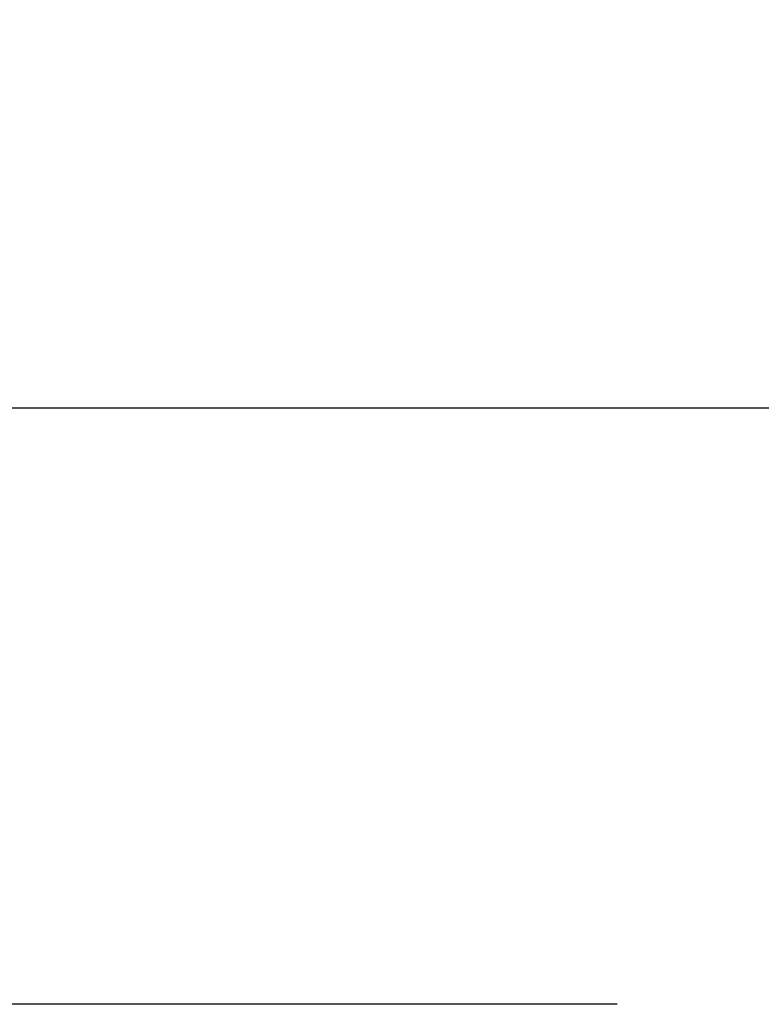
# Model space of a CAD drawing. Units: inches. Extents: x -2.2 to 31.7, y 0.3 to 22.2.
# Drawn here: x 5.8 to 6.3, y 17.1 to 17.7 of the extents above; entities that cross this region are included whole.
import ezdxf

# ---------------------------------------------------------------- set-up
doc = ezdxf.new("R2010")
doc.units = ezdxf.units.IN
doc.header["$LTSCALE"] = 0.5
doc.header["$MEASUREMENT"] = 0
doc.layers.add('DIMENSIONS_AND_NOTES', color=30, linetype='Continuous')
doc.styles.add('ROMANS', font='romans.shx')
doc.dimstyles.new('NOMINALDIM2PLACEBESTFIT', dxfattribs={"dimtxt": 0.125, "dimasz": 0.125, "dimexe": 0.0625, "dimexo": 0.0625, "dimgap": 0.0625, "dimtad": 0, "dimtih": 1, "dimtoh": 1, "dimzin": 0, "dimdsep": 46, "dimtxsty": 'ROMANS', "dimcen": 0, "dimclrt": 7, "dimadec": 0, "dimazin": 0, "dimtfac": 1, "dimtofl": 0, "dimtmove": 0, "dimatfit": 3, "dimfxl": 0, "dimtolj": 1, "dimtzin": 0, "dimarcsym": 0})

# ---------------------------------------------------------------- blocks, each defined once
blk = doc.blocks.new('*D22')
at = {"layer": 'DEFPOINTS', "color": 0}
for p in [(6.26335, 17.06714), (2.95119, 16.75714), (6.18198, 16.75714)]:
    blk.add_point(p, dxfattribs=at)
at = {"layer": 'DIMENSIONS_AND_NOTES', "color": 0, "lineweight": -2}
for p, q in [((2.95119, 17.19214), (2.95119, 17.5895)), ((2.95119, 17.5895), (3.07619, 17.5895)), ((6.20085, 17.06714), (2.88869, 17.06714)), ((6.11948, 16.75714), (2.88869, 16.75714)), ((2.95119, 16.63214), (2.95119, 16.50714))]:
    blk.add_line(p, q, dxfattribs=at)
at = {"layer": 'DIMENSIONS_AND_NOTES', "color": 0}
for points in [[(2.93036, 17.19214), (2.97202, 17.19214), (2.95119, 17.06714)], [(2.93036, 16.63214), (2.97202, 16.63214), (2.95119, 16.75714)]]:
    blk.add_solid(points, dxfattribs=at)
at = {"layer": 'DIMENSIONS_AND_NOTES', "color": 7, "insert": (3.31131, 17.5895), "char_height": 0.125, "attachment_point": 5, "style": 'ROMANS'}
blk.add_mtext('\\A1;0.31', dxfattribs=at)
blk = doc.blocks.new('*D24')
at = {"layer": 'DEFPOINTS', "color": 0}
for p in [(5.68856, 17.45114), (7.42069, 17.45114), (6.32585, 17.06714)]:
    blk.add_point(p, dxfattribs=at)
at = {"layer": 'DIMENSIONS_AND_NOTES', "color": 0, "lineweight": -2}
for p, q in [((7.42069, 17.57614), (7.42069, 17.70114)), ((5.75106, 17.45114), (7.48319, 17.45114)), ((6.38835, 17.06714), (7.48319, 17.06714)), ((7.42069, 16.94214), (7.42069, 16.81714))]:
    blk.add_line(p, q, dxfattribs=at)
at = {"layer": 'DIMENSIONS_AND_NOTES', "color": 0}
for points in [[(7.39985, 17.57614), (7.44152, 17.57614), (7.42069, 17.45114)], [(7.39985, 16.94214), (7.44152, 16.94214), (7.42069, 17.06714)]]:
    blk.add_solid(points, dxfattribs=at)
at = {"layer": 'DIMENSIONS_AND_NOTES', "color": 7, "insert": (7.42069, 17.25226), "char_height": 0.125, "attachment_point": 5, "style": 'ROMANS'}
blk.add_mtext('\\A1;0.38', dxfattribs=at)

msp = doc.modelspace()

# ---------------------------------------------------------------- dimensions: what is measured, and where the dimension line sits
at = {"layer": 'DIMENSIONS_AND_NOTES'}
for base, p1, p2, picture, middle in [((7.42069, 17.45114), (6.32585, 17.06714), (5.68856, 17.45114), '*D24', (7.42069, 17.25226)), ((2.95119, 16.75714), (6.26335, 17.06714), (6.18198, 16.75714), '*D22', (3.31131, 17.5895))]:
    dim = msp.add_linear_dim(base=base, p1=p1, p2=p2, angle=90, dimstyle='NOMINALDIM2PLACEBESTFIT', dxfattribs=at)
    dim.commit()
    dim.dimension.update_dxf_attribs({"geometry": picture, "text_midpoint": middle, "dimtype": 160})

doc.saveas('drawing.dxf')
